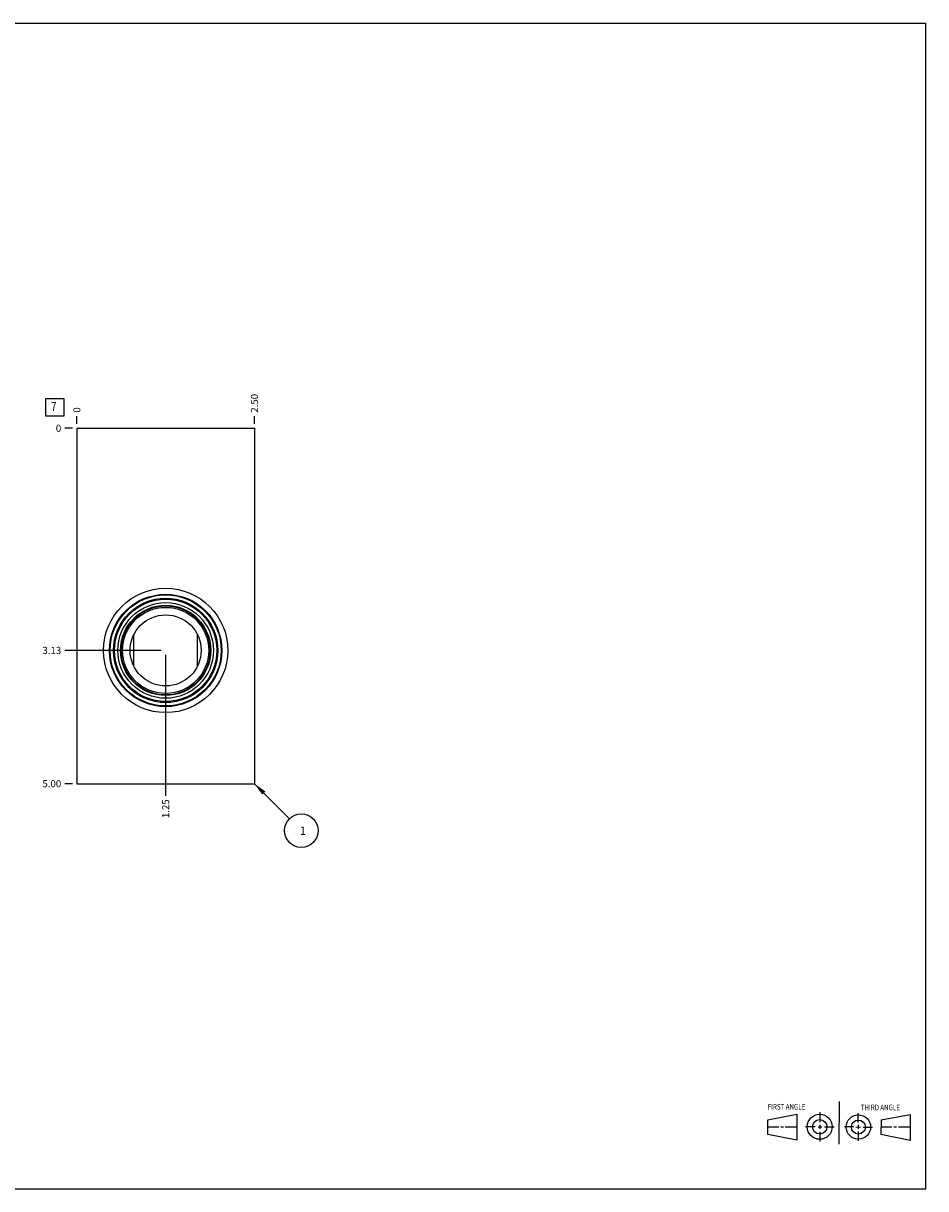
# Model space of a CAD drawing. Units: inches. Extents: x 0.3 to 21.7, y 0.3 to 16.7.
# Drawn here: x 9 to 21.7, y 0.3 to 16.7 of the extents above; entities that cross this region are included whole.
import ezdxf

# ---------------------------------------------------------------- set-up
doc = ezdxf.new("R2010")
doc.units = ezdxf.units.IN
doc.header["$LTSCALE"] = 1.21
doc.header["$MEASUREMENT"] = 0
doc.layers.get('0').update_dxf_attribs({"linetype": 'CONTINUOUS'})
doc.styles.get("Standard").update_dxf_attribs({"font": 'txt', "width": 0.8})
doc.dimstyles.new('DIMSTYLE_1', dxfattribs={"dimtxt": 0.1, "dimasz": 0.1875, "dimexe": 0.125, "dimexo": 0.0625, "dimgap": 0.025, "dimtad": 0, "dimtih": 1, "dimtoh": 1, "dimzin": 4, "dimdsep": 46, "dimtxsty": 'STANDARD', "dimblk": '_FILLED', "dimblk1": '_FILLED', "dimblk2": '_FILLED', "dimcen": 0.09, "dimadec": 0, "dimazin": 0, "dimtfac": 1, "dimtofl": 0, "dimtmove": 0, "dimatfit": 3, "dimldrblk": '_FILLED', "dimfxl": 1, "dimtolj": 1, "dimtzin": 4, "dimarcsym": 0})
doc.dimstyles.new('DIMSTYLE_2', dxfattribs={"dimtxt": 0.1, "dimasz": 0.1875, "dimexe": 0.125, "dimexo": 0.0625, "dimgap": 0.025, "dimtad": 0, "dimtih": 1, "dimtoh": 1, "dimdec": 0, "dimzin": 4, "dimdsep": 46, "dimtxsty": 'STANDARD', "dimblk": '_FILLED', "dimblk1": '_FILLED', "dimblk2": '_FILLED', "dimcen": 0.09, "dimadec": 0, "dimazin": 0, "dimtfac": 1, "dimtdec": 0, "dimtofl": 0, "dimtmove": 0, "dimatfit": 3, "dimldrblk": '_FILLED', "dimfxl": 1, "dimtolj": 1, "dimtzin": 4, "dimarcsym": 0})
doc.dimstyles.get("Standard").update_dxf_attribs({"dimtxt": 0.1, "dimasz": 0.1875, "dimexe": 0.125, "dimexo": 0.0625, "dimgap": 0.09, "dimtad": 0, "dimtih": 1, "dimtoh": 1, "dimdec": 3, "dimzin": 4, "dimdsep": 46, "dimtxsty": 'STANDARD', "dimblk": '_FILLED', "dimblk1": '_FILLED', "dimblk2": '_FILLED', "dimcen": 0.09, "dimadec": 0, "dimazin": 0, "dimtp": 0.001, "dimtm": 0.001, "dimtfac": 1, "dimtdec": 3, "dimtofl": 0, "dimtmove": 0, "dimatfit": 3, "dimldrblk": '_FILLED', "dimfxl": 1, "dimtolj": 1, "dimtzin": 4, "dimarcsym": 0})

# ---------------------------------------------------------------- blocks, each defined once
blk = doc.blocks.new('SUN_FIRST_THIRD_ANGLE_BL0', base_point=(20.482, 1.229))
at = {"color": 7, "linetype": 'CONTINUOUS'}
for p, q in [((20.48, 1.528), (20.477, 0.929)), ((19.476, 1.272), (19.885, 1.351)), ((19.885, 1.351), (19.883, 0.985)), ((20.208, 1.376), (20.207, 1.238)), ((20.749, 1.234), (20.749, 1.364)), ((21.07, 1.27), (21.479, 1.345)), ((21.479, 1.345), (21.479, 0.978)), ((19.477, 1.066), (19.478, 1.271)), ((19.477, 1.173), (19.633, 1.172)), ((19.66, 1.172), (19.695, 1.172)), ((19.719, 1.171), (19.885, 1.17)), ((20.007, 1.175), (20.144, 1.174)), ((20.183, 1.173), (20.238, 1.172)), ((20.208, 1.202), (20.207, 1.143)), ((20.276, 1.172), (20.408, 1.171)), ((20.688, 1.17), (20.557, 1.17)), ((20.717, 1.17), (20.783, 1.168)), ((20.749, 1.199), (20.749, 1.143)), ((20.818, 1.169), (20.948, 1.169)), ((21.07, 1.27), (21.069, 1.062)), ((21.221, 1.166), (21.071, 1.166)), ((21.288, 1.169), (21.25, 1.169)), ((21.479, 1.169), (21.316, 1.169)), ((19.883, 0.985), (19.477, 1.066)), ((20.209, 1.101), (20.208, 0.963)), ((20.75, 1.106), (20.75, 0.976)), ((21.479, 0.978), (21.069, 1.062))]:
    blk.add_line(p, q, dxfattribs=at)
for centre, radius in [((20.207, 1.172), 0.176), ((20.751, 1.169), 0.172), ((20.207, 1.172), 0.101), ((20.751, 1.169), 0.0985)]:
    blk.add_circle(centre, radius, dxfattribs=at)
at = {"color": 2, "linetype": 'CONTINUOUS', "width": 0.8}
for s, p in [('FIRST ANGLE', (19.475, 1.414)), ('THIRD ANGLE', (20.784, 1.405))]:
    blk.add_text(s, height=0.08, dxfattribs=at).set_placement(p)
blk = doc.blocks.new('*D0')
at = {"color": 2, "linetype": 'CONTINUOUS'}
blk.add_line((12.25, 11.0625), (12.25, 11.17), dxfattribs=at)
at = {"color": 2, "linetype": 'CONTINUOUS', "insert": (12.2, 11.22), "char_height": 0.1, "width": 0.32, "attachment_point": 1, "rotation": 90, "line_spacing_factor": 0.9}
blk.add_mtext('2.50', dxfattribs=at)
blk = doc.blocks.new('_FILLED')
at = {"color": 0, "linetype": 'BYBLOCK'}
blk.add_solid([(0, 0), (-1, 0.167), (-1, -0.167)], dxfattribs=at)
blk = doc.blocks.new('*D1')
at = {"color": 2, "linetype": 'CONTINUOUS'}
blk.add_line((9.75, 11.0625), (9.75, 11.17), dxfattribs=at)
at = {"color": 2, "linetype": 'CONTINUOUS', "insert": (9.7, 11.22), "char_height": 0.1, "width": 0.08, "attachment_point": 1, "rotation": 90, "line_spacing_factor": 0.9}
blk.add_mtext('0', dxfattribs=at)
blk = doc.blocks.new('*D2')
at = {"color": 2, "linetype": 'CONTINUOUS'}
blk.add_line((9.6875, 6), (9.58, 6), dxfattribs=at)
at = {"color": 2, "linetype": 'CONTINUOUS', "insert": (9.53, 6.05), "char_height": 0.1, "width": 0.32, "attachment_point": 3, "line_spacing_factor": 0.9}
blk.add_mtext('5.00', dxfattribs=at)
blk = doc.blocks.new('*D3')
at = {"color": 2, "linetype": 'CONTINUOUS'}
blk.add_line((9.6875, 11), (9.58, 11), dxfattribs=at)
at = {"color": 2, "linetype": 'CONTINUOUS', "insert": (9.53, 11.05), "char_height": 0.1, "width": 0.08, "attachment_point": 3, "line_spacing_factor": 0.9}
blk.add_mtext('0', dxfattribs=at)
blk = doc.blocks.new('*D4')
at = {"color": 2, "linetype": 'CONTINUOUS'}
blk.add_line((11, 7.8125), (11, 5.83), dxfattribs=at)
at = {"color": 2, "linetype": 'CONTINUOUS', "insert": (10.95, 5.78), "char_height": 0.1, "width": 0.32, "attachment_point": 3, "rotation": 90, "line_spacing_factor": 0.9}
blk.add_mtext('1.25', dxfattribs=at)
blk = doc.blocks.new('*D5')
at = {"color": 2, "linetype": 'CONTINUOUS'}
blk.add_line((10.9375, 7.875), (9.58, 7.875), dxfattribs=at)
at = {"color": 2, "linetype": 'CONTINUOUS', "insert": (9.53, 7.925), "char_height": 0.1, "width": 0.32, "attachment_point": 3, "line_spacing_factor": 0.9}
blk.add_mtext('3.13', dxfattribs=at)
blk = doc.blocks.new('SUN_FACENUMBER_BL1', base_point=(9.44, 11.296))
at = {"color": 2, "linetype": 'CONTINUOUS'}
for p, q in [((9.315, 11.421), (9.565, 11.421)), ((9.315, 11.171), (9.315, 11.421)), ((9.565, 11.421), (9.565, 11.171)), ((9.565, 11.171), (9.315, 11.171))]:
    blk.add_line(p, q, dxfattribs=at)
at = {"color": 2, "linetype": 'CONTINUOUS', "width": 0.8}
blk.add_text('7', height=0.125, dxfattribs=at).set_placement((9.388, 11.246))
blk = doc.blocks.new('SUN_NBOMBALLOON_BL2', base_point=(12.91, 5.34))
at = {"color": 2, "linetype": 'CONTINUOUS'}
blk.add_circle((12.91, 5.34), 0.236, dxfattribs=at)
at = {"color": 2, "linetype": 'CONTINUOUS', "insert": (12.889, 5.395), "char_height": 0.115, "width": 0.092, "attachment_point": 1, "line_spacing_factor": 0.9}
blk.add_mtext('1', dxfattribs=at)

msp = doc.modelspace()

# ---------------------------------------------------------------- linework, layer by layer
at = {"color": 7, "linetype": 'CONTINUOUS'}
for p, q in [((0.301, 16.699), (21.699, 16.699)), ((21.699, 0.301), (21.699, 16.699)), ((9.75, 11), (9.75, 6)), ((9.75, 11), (12.25, 11)), ((12.25, 11), (12.25, 6)), ((10.551, 7.654), (10.551, 8.096)), ((11.449, 7.654), (11.449, 8.096)), ((9.75, 6), (12.25, 6)), ((0.301, 0.301), (21.699, 0.301))]:
    msp.add_line(p, q, dxfattribs=at)
for radius in [0.875, 0.791, 0.782, 0.735, 0.72, 0.673, 0.635, 0.626, 0.606, 0.5]:
    msp.add_circle((11, 7.875), radius, dxfattribs=at)

# ---------------------------------------------------------------- block references
at = {"color": 2, "linetype": 'CONTINUOUS'}
for name, p in [('SUN_FACENUMBER_BL1', (9.44, 11.296)), ('SUN_NBOMBALLOON_BL2', (12.91, 5.34)), ('SUN_FIRST_THIRD_ANGLE_BL0', (20.482, 1.229))]:
    msp.add_blockref(name, p, dxfattribs=at)

# ---------------------------------------------------------------- dimensions: what is measured, and where the dimension line sits
for feature_location, offset, dtype, dimstyle, picture, middle in [((12.25, 11.062), (0, 0.107), 1, 'DIMSTYLE_1', '*D0', (12.25, 11.38)), ((9.75, 11.0625), (0, 0.1075), 1, 'DIMSTYLE_2', '*D1', (9.750000061, 11.260000183)), ((9.688, 6), (-0.107, 0), 0, 'DIMSTYLE_1', '*D2', (9.37, 6)), ((10.9375, 7.875), (-1.3575, 0), 0, 'DIMSTYLE_1', '*D5', (9.372499847, 7.875000061)), ((9.6875, 11), (-0.1075, 0), 0, 'DIMSTYLE_2', '*D3', (9.490000244, 11.000000427)), ((11, 7.812), (0, -1.982), 1, 'DIMSTYLE_1', '*D4', (11, 5.632))]:
    dim = msp.add_ordinate_dim(feature_location=feature_location, offset=offset, dtype=dtype, origin=(9.75, 11), dimstyle=dimstyle, dxfattribs=at)
    dim.commit()
    dim.dimension.update_dxf_attribs({"geometry": picture, "text_midpoint": middle})

# ---------------------------------------------------------------- leaders
msp.add_leader([(12.25, 6), (12.743, 5.507)], dimstyle='STANDARD', override={"dimtad": 0}, dxfattribs=at)

doc.saveas('drawing.dxf')
